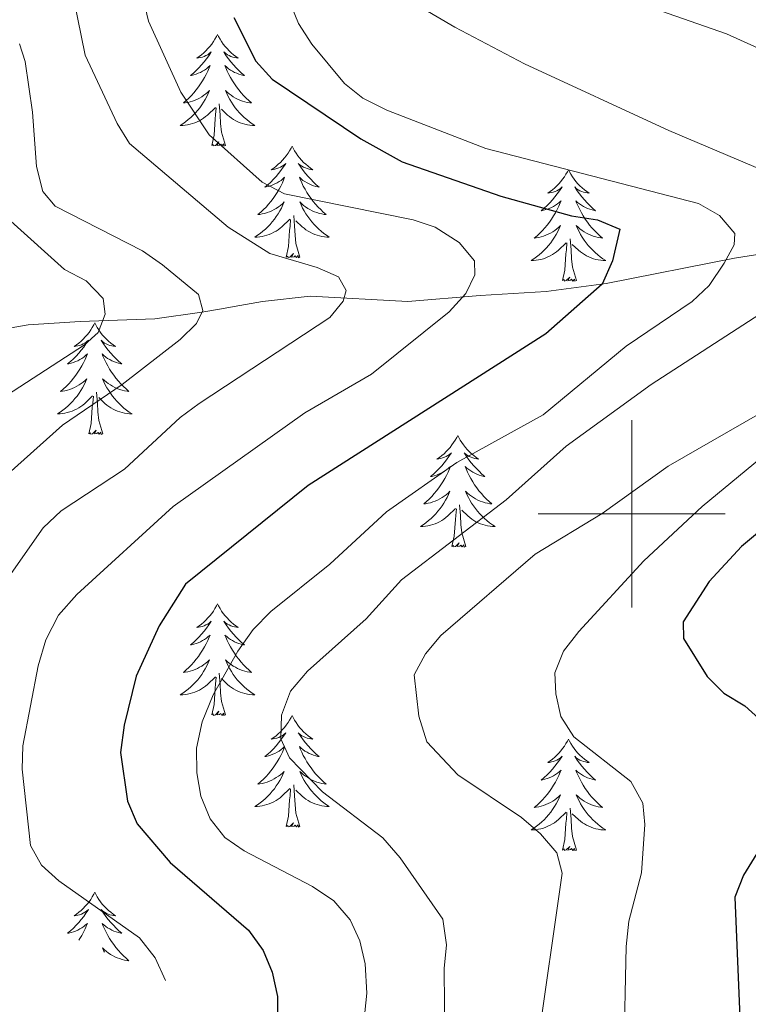
# Model space of a CAD drawing. Units: metres. Extents: x 655161 to 659682, y 697584 to 700654.
# Drawn here: x 658435 to 658512, y 699948 to 700053 of the extents above; entities that cross this region are included whole.
import ezdxf

# ---------------------------------------------------------------- set-up
doc = ezdxf.new("R2010")
doc.units = ezdxf.units.M
doc.header["$MEASUREMENT"] = 0
doc.linetypes.add('DGN Style 3', pattern=[69.534521, 49.667515, -19.867006])
for name, color, linetype, lineweight in [('Carátula', 7, 'Continuous', 5), ('Elementos auxiliares', 7, 'Continuous', 5), ('Entidades rústicas y varios', 7, 'Continuous', 5), ('Hidrografía', 7, 'Continuous', 5), ('Relieve y altimetría', 7, 'Continuous', 5)]:
    doc.layers.add(name, color=color, linetype=linetype, lineweight=lineweight)

msp = doc.modelspace()

# ---------------------------------------------------------------- linework, layer by layer
at = {"layer": 'Carátula', "color": 7, "linetype": 'Continuous', "lineweight": 5}
for p, q in [((658500, 699990), (658500, 700010)), ((658490, 700000), (658510, 700000))]:
    msp.add_line(p, q, dxfattribs=at)
msp.add_3dface([(655228.52, 697584.29), (659682.39, 697684.86), (659615.35, 700654.11), (655161.48, 700553.54)], dxfattribs=at)
at = {"layer": 'Elementos auxiliares', "color": 250, "linetype": 'Continuous', "lineweight": 5}
msp.add_3dface([(656038.18, 700310.98), (659465.43, 700388.39), (659518.26, 698075.02), (656089.88, 697997.61)], dxfattribs=at)
at = {"layer": 'Entidades rústicas y varios', "color": 92, "linetype": 'Continuous', "lineweight": 5, "flags": 128}
for points in [[(658455.77, 700051.17), (658455.66, 700050.95), (658455.5, 700050.67), (658455.34, 700050.41), (658455.15, 700050.15), (658454.96, 700049.9), (658454.75, 700049.67), (658454.53, 700049.44), (658454.3, 700049.22), (658454.06, 700049.02), (658453.81, 700048.83), (658453.55, 700048.65), (658453.75, 700048.67), (658453.95, 700048.71), (658454.15, 700048.77), (658454.35, 700048.84), (658454.54, 700048.92), (658454.72, 700049.02), (658454.89, 700049.13), (658455.1, 700049.32), (658455.06, 700049.26), (658454.83, 700048.91), (658454.58, 700048.58), (658454.33, 700048.25), (658454.06, 700047.94), (658453.78, 700047.63), (658453.49, 700047.34), (658453.19, 700047.05), (658452.87, 700046.78), (658453, 700046.81), (658453.24, 700046.86), (658453.48, 700046.94), (658453.72, 700047.03), (658453.95, 700047.13), (658454.17, 700047.25), (658454.39, 700047.38), (658454.6, 700047.52), (658454.79, 700047.68), (658454.98, 700047.85), (658454.89, 700047.63), (658454.74, 700047.27), (658454.57, 700046.91), (658454.38, 700046.57), (658454.18, 700046.23), (658453.97, 700045.89), (658453.74, 700045.57), (658453.5, 700045.26), (658453.25, 700044.96), (658452.99, 700044.67), (658452.71, 700044.38), (658452.43, 700044.11), (658452.13, 700043.86), (658452.33, 700043.88), (658452.59, 700043.93), (658452.85, 700043.99), (658453.11, 700044.07), (658453.37, 700044.16), (658453.62, 700044.27), (658453.86, 700044.39), (658454.09, 700044.53), (658454.32, 700044.68), (658454.53, 700044.85), (658454.74, 700045.02), (658454.93, 700045.21), (658454.79, 700044.88), (658454.64, 700044.56), (658454.47, 700044.25), (658454.29, 700043.94), (658454.09, 700043.65), (658453.88, 700043.36), (658453.66, 700043.08), (658453.42, 700042.81), (658453.17, 700042.55), (658452.92, 700042.31), (658452.65, 700042.08), (658452.37, 700041.85), (658452.08, 700041.65), (658451.79, 700041.45), (658452.05, 700041.46), (658452.32, 700041.49), (658452.58, 700041.53), (658452.84, 700041.59), (658453.09, 700041.66), (658453.34, 700041.75), (658453.59, 700041.85), (658453.83, 700041.96), (658454.06, 700042.09), (658454.28, 700042.24), (658454.49, 700042.4), (658454.69, 700042.57), (658455.54, 700043.37)], [(658455.77, 700051.17), (658455.88, 700050.95), (658456.04, 700050.67), (658456.2, 700050.41), (658456.39, 700050.15), (658456.58, 700049.9), (658456.79, 700049.67), (658457.01, 700049.44), (658457.24, 700049.22), (658457.48, 700049.02), (658457.73, 700048.83), (658457.99, 700048.65), (658457.79, 700048.67), (658457.59, 700048.71), (658457.39, 700048.77), (658457.19, 700048.84), (658457, 700048.92), (658456.82, 700049.02), (658456.65, 700049.13), (658456.44, 700049.32), (658456.48, 700049.26), (658456.71, 700048.91), (658456.96, 700048.58), (658457.21, 700048.25), (658457.48, 700047.94), (658457.76, 700047.63), (658458.05, 700047.34), (658458.35, 700047.05), (658458.67, 700046.78), (658458.54, 700046.81), (658458.3, 700046.86), (658458.06, 700046.94), (658457.82, 700047.03), (658457.59, 700047.13), (658457.37, 700047.25), (658457.15, 700047.38), (658456.94, 700047.52), (658456.75, 700047.68), (658456.56, 700047.85), (658456.65, 700047.63), (658456.8, 700047.27), (658456.97, 700046.91), (658457.16, 700046.57), (658457.36, 700046.23), (658457.57, 700045.89), (658457.8, 700045.57), (658458.04, 700045.26), (658458.29, 700044.96), (658458.55, 700044.67), (658458.83, 700044.38), (658459.11, 700044.11), (658459.41, 700043.86), (658459.21, 700043.88), (658458.95, 700043.93), (658458.69, 700043.99), (658458.43, 700044.07), (658458.17, 700044.16), (658457.92, 700044.27), (658457.68, 700044.39), (658457.45, 700044.53), (658457.22, 700044.68), (658457.01, 700044.85), (658456.8, 700045.02), (658456.61, 700045.21), (658456.75, 700044.88), (658456.9, 700044.56), (658457.07, 700044.25), (658457.25, 700043.94), (658457.45, 700043.65), (658457.66, 700043.36), (658457.88, 700043.08), (658458.12, 700042.81), (658458.37, 700042.55), (658458.62, 700042.31), (658458.89, 700042.08), (658459.17, 700041.85), (658459.46, 700041.65), (658459.75, 700041.45), (658459.49, 700041.46), (658459.22, 700041.49), (658458.96, 700041.53), (658458.7, 700041.59), (658458.45, 700041.66), (658458.2, 700041.75), (658457.95, 700041.85), (658457.71, 700041.96), (658457.48, 700042.09), (658457.26, 700042.24), (658457.05, 700042.4), (658456.85, 700042.57), (658456.19, 700043.19)], [(658455.15, 700039.32), (658455.4, 700040.44), (658455.51, 700042.18), (658455.56, 700042.61), (658455.62, 700043.33)], [(658456.62, 700039.32), (658456.19, 700040.76), (658456.1, 700041.66), (658456.05, 700042.61), (658455.95, 700043.77)], [(658456.62, 700039.32), (658456.45, 700039.25), (658456.43, 700039.49), (658456.24, 700039.27), (658456.12, 700039.47), (658456, 700039.36), (658455.73, 700039.31), (658455.92, 700039.7), (658455.54, 700039.32), (658455.35, 700039.27), (658455.31, 700039.43), (658455.15, 700039.32)], [(658463.73, 700039.25), (658463.62, 700039.03), (658463.46, 700038.76), (658463.3, 700038.49), (658463.11, 700038.23), (658462.92, 700037.99), (658462.71, 700037.75), (658462.49, 700037.52), (658462.26, 700037.31), (658462.02, 700037.1), (658461.77, 700036.91), (658461.51, 700036.73), (658461.71, 700036.76), (658461.91, 700036.79), (658462.11, 700036.85), (658462.31, 700036.92), (658462.5, 700037), (658462.68, 700037.1), (658462.85, 700037.21), (658463.06, 700037.41), (658463.02, 700037.34), (658462.79, 700036.99), (658462.54, 700036.66), (658462.29, 700036.33), (658462.02, 700036.02), (658461.74, 700035.71), (658461.45, 700035.42), (658461.15, 700035.13), (658460.83, 700034.86), (658460.96, 700034.89), (658461.2, 700034.95), (658461.44, 700035.02), (658461.68, 700035.11), (658461.91, 700035.21), (658462.13, 700035.33), (658462.35, 700035.46), (658462.56, 700035.6), (658462.75, 700035.76), (658462.94, 700035.93), (658462.85, 700035.71), (658462.7, 700035.35), (658462.53, 700034.99), (658462.34, 700034.65), (658462.14, 700034.31), (658461.93, 700033.97), (658461.7, 700033.65), (658461.46, 700033.34), (658461.21, 700033.04), (658460.95, 700032.75), (658460.67, 700032.47), (658460.39, 700032.19), (658460.09, 700031.94), (658460.29, 700031.96), (658460.55, 700032.01), (658460.81, 700032.07), (658461.07, 700032.15), (658461.33, 700032.25), (658461.58, 700032.35), (658461.82, 700032.48), (658462.05, 700032.61), (658462.28, 700032.76), (658462.49, 700032.93), (658462.7, 700033.1), (658462.89, 700033.29), (658462.75, 700032.97), (658462.6, 700032.64), (658462.43, 700032.33), (658462.25, 700032.03), (658462.05, 700031.73), (658461.84, 700031.44), (658461.62, 700031.16), (658461.38, 700030.89), (658461.13, 700030.64), (658460.88, 700030.39), (658460.61, 700030.16), (658460.33, 700029.93), (658460.04, 700029.73), (658459.75, 700029.53), (658460.01, 700029.54), (658460.28, 700029.57), (658460.54, 700029.61), (658460.8, 700029.67), (658461.05, 700029.74), (658461.3, 700029.83), (658461.55, 700029.93), (658461.79, 700030.05), (658462.02, 700030.18), (658462.24, 700030.32), (658462.45, 700030.48), (658462.65, 700030.65), (658463.5, 700031.45)], [(658463.73, 700039.25), (658463.84, 700039.03), (658464, 700038.76), (658464.16, 700038.49), (658464.35, 700038.23), (658464.54, 700037.99), (658464.75, 700037.75), (658464.97, 700037.52), (658465.2, 700037.31), (658465.44, 700037.1), (658465.69, 700036.91), (658465.95, 700036.73), (658465.75, 700036.76), (658465.55, 700036.79), (658465.35, 700036.85), (658465.15, 700036.92), (658464.96, 700037), (658464.78, 700037.1), (658464.61, 700037.21), (658464.4, 700037.41), (658464.44, 700037.34), (658464.67, 700036.99), (658464.92, 700036.66), (658465.17, 700036.33), (658465.44, 700036.02), (658465.72, 700035.71), (658466.01, 700035.42), (658466.31, 700035.13), (658466.63, 700034.86), (658466.5, 700034.89), (658466.26, 700034.95), (658466.02, 700035.02), (658465.78, 700035.11), (658465.55, 700035.21), (658465.33, 700035.33), (658465.11, 700035.46), (658464.9, 700035.6), (658464.71, 700035.76), (658464.52, 700035.93), (658464.61, 700035.71), (658464.76, 700035.35), (658464.93, 700034.99), (658465.12, 700034.65), (658465.32, 700034.31), (658465.53, 700033.97), (658465.76, 700033.65), (658466, 700033.34), (658466.25, 700033.04), (658466.51, 700032.75), (658466.79, 700032.47), (658467.07, 700032.19), (658467.37, 700031.94), (658467.17, 700031.96), (658466.91, 700032.01), (658466.65, 700032.07), (658466.39, 700032.15), (658466.13, 700032.25), (658465.88, 700032.35), (658465.64, 700032.48), (658465.41, 700032.61), (658465.18, 700032.76), (658464.97, 700032.93), (658464.76, 700033.1), (658464.57, 700033.29), (658464.71, 700032.97), (658464.86, 700032.64), (658465.03, 700032.33), (658465.21, 700032.03), (658465.41, 700031.73), (658465.62, 700031.44), (658465.84, 700031.16), (658466.08, 700030.89), (658466.33, 700030.64), (658466.58, 700030.39), (658466.85, 700030.16), (658467.13, 700029.93), (658467.42, 700029.73), (658467.71, 700029.53), (658467.45, 700029.54), (658467.18, 700029.57), (658466.92, 700029.61), (658466.66, 700029.67), (658466.41, 700029.74), (658466.16, 700029.83), (658465.91, 700029.93), (658465.67, 700030.05), (658465.44, 700030.18), (658465.22, 700030.32), (658465.01, 700030.48), (658464.81, 700030.65), (658464.15, 700031.27)], [(658493.25, 700036.74), (658493.13, 700036.52), (658492.98, 700036.25), (658492.81, 700035.98), (658492.63, 700035.73), (658492.43, 700035.48), (658492.23, 700035.24), (658492.01, 700035.01), (658491.78, 700034.8), (658491.54, 700034.59), (658491.29, 700034.4), (658491.03, 700034.23), (658491.23, 700034.25), (658491.43, 700034.29), (658491.63, 700034.34), (658491.82, 700034.41), (658492.01, 700034.49), (658492.19, 700034.59), (658492.37, 700034.71), (658492.57, 700034.9), (658492.53, 700034.83), (658492.3, 700034.49), (658492.06, 700034.15), (658491.8, 700033.83), (658491.53, 700033.51), (658491.25, 700033.2), (658490.96, 700032.91), (658490.66, 700032.63), (658490.35, 700032.36), (658490.47, 700032.38), (658490.72, 700032.44), (658490.96, 700032.51), (658491.19, 700032.6), (658491.43, 700032.7), (658491.65, 700032.82), (658491.87, 700032.95), (658492.07, 700033.09), (658492.27, 700033.25), (658492.46, 700033.42), (658492.37, 700033.2), (658492.21, 700032.84), (658492.04, 700032.49), (658491.86, 700032.14), (658491.66, 700031.8), (658491.44, 700031.47), (658491.22, 700031.15), (658490.98, 700030.83), (658490.73, 700030.53), (658490.46, 700030.24), (658490.19, 700029.96), (658489.9, 700029.69), (658489.6, 700029.43), (658489.8, 700029.45), (658490.07, 700029.5), (658490.33, 700029.56), (658490.59, 700029.64), (658490.84, 700029.74), (658491.09, 700029.85), (658491.33, 700029.97), (658491.57, 700030.11), (658491.79, 700030.26), (658492.01, 700030.42), (658492.21, 700030.6), (658492.41, 700030.78), (658492.27, 700030.46), (658492.11, 700030.14), (658491.94, 700029.82), (658491.76, 700029.52), (658491.56, 700029.22), (658491.35, 700028.93), (658491.13, 700028.65), (658490.9, 700028.39), (658490.65, 700028.13), (658490.39, 700027.88), (658490.12, 700027.65), (658489.84, 700027.43), (658489.55, 700027.22), (658489.27, 700027.03), (658489.53, 700027.04), (658489.79, 700027.06), (658490.05, 700027.1), (658490.31, 700027.16), (658490.57, 700027.23), (658490.82, 700027.32), (658491.06, 700027.42), (658491.3, 700027.54), (658491.53, 700027.67), (658491.75, 700027.81), (658491.97, 700027.97), (658492.17, 700028.14), (658493.02, 700028.94)], [(658493.25, 700036.74), (658493.36, 700036.52), (658493.51, 700036.25), (658493.68, 700035.98), (658493.86, 700035.73), (658494.05, 700035.48), (658494.26, 700035.24), (658494.48, 700035.01), (658494.71, 700034.8), (658494.95, 700034.59), (658495.2, 700034.4), (658495.46, 700034.23), (658495.26, 700034.25), (658495.06, 700034.29), (658494.86, 700034.34), (658494.67, 700034.41), (658494.48, 700034.49), (658494.3, 700034.59), (658494.12, 700034.71), (658493.92, 700034.9), (658493.96, 700034.83), (658494.19, 700034.49), (658494.43, 700034.15), (658494.69, 700033.83), (658494.95, 700033.51), (658495.23, 700033.2), (658495.53, 700032.91), (658495.83, 700032.63), (658496.14, 700032.36), (658496.02, 700032.38), (658495.77, 700032.44), (658495.53, 700032.51), (658495.29, 700032.6), (658495.06, 700032.7), (658494.84, 700032.82), (658494.63, 700032.95), (658494.42, 700033.09), (658494.22, 700033.25), (658494.03, 700033.42), (658494.12, 700033.2), (658494.28, 700032.84), (658494.45, 700032.49), (658494.63, 700032.14), (658494.83, 700031.8), (658495.05, 700031.47), (658495.27, 700031.15), (658495.51, 700030.83), (658495.76, 700030.53), (658496.03, 700030.24), (658496.3, 700029.96), (658496.59, 700029.69), (658496.89, 700029.43), (658496.69, 700029.45), (658496.42, 700029.5), (658496.16, 700029.56), (658495.9, 700029.64), (658495.65, 700029.74), (658495.4, 700029.85), (658495.16, 700029.97), (658494.92, 700030.11), (658494.7, 700030.26), (658494.48, 700030.42), (658494.28, 700030.6), (658494.08, 700030.78), (658494.22, 700030.46), (658494.38, 700030.14), (658494.55, 700029.82), (658494.73, 700029.52), (658494.93, 700029.22), (658495.14, 700028.93), (658495.36, 700028.65), (658495.59, 700028.39), (658495.84, 700028.13), (658496.1, 700027.88), (658496.37, 700027.65), (658496.65, 700027.43), (658496.93, 700027.22), (658497.23, 700027.03), (658496.96, 700027.04), (658496.7, 700027.06), (658496.43, 700027.1), (658496.18, 700027.16), (658495.92, 700027.23), (658495.67, 700027.32), (658495.43, 700027.42), (658495.19, 700027.54), (658494.96, 700027.67), (658494.74, 700027.81), (658494.52, 700027.97), (658494.32, 700028.14), (658493.66, 700028.76)], [(658464.58, 700027.4), (658464.15, 700028.84), (658464.06, 700029.74), (658464.01, 700030.69), (658463.91, 700031.86)], [(658463.11, 700027.4), (658463.36, 700028.52), (658463.47, 700030.26), (658463.52, 700030.69), (658463.58, 700031.41)], [(658492.63, 700024.89), (658492.87, 700026.01), (658492.98, 700027.75), (658493.03, 700028.18), (658493.09, 700028.91)], [(658494.1, 700024.89), (658493.67, 700026.33), (658493.58, 700027.23), (658493.53, 700028.18), (658493.43, 700029.35)], [(658464.58, 700027.4), (658464.41, 700027.33), (658464.39, 700027.57), (658464.2, 700027.35), (658464.08, 700027.55), (658463.96, 700027.44), (658463.69, 700027.39), (658463.88, 700027.78), (658463.5, 700027.4), (658463.31, 700027.35), (658463.27, 700027.51), (658463.11, 700027.4)], [(658494.1, 700024.89), (658493.92, 700024.82), (658493.9, 700025.06), (658493.71, 700024.84), (658493.59, 700025.04), (658493.47, 700024.93), (658493.2, 700024.88), (658493.4, 700025.27), (658493.01, 700024.89), (658492.82, 700024.84), (658492.78, 700025), (658492.63, 700024.89)], [(658442.66, 700020.38), (658442.55, 700020.16), (658442.4, 700019.89), (658442.23, 700019.62), (658442.05, 700019.37), (658441.85, 700019.12), (658441.65, 700018.88), (658441.43, 700018.65), (658441.2, 700018.44), (658440.96, 700018.23), (658440.71, 700018.04), (658440.45, 700017.87), (658440.64, 700017.89), (658440.85, 700017.93), (658441.05, 700017.98), (658441.24, 700018.05), (658441.43, 700018.13), (658441.61, 700018.23), (658441.79, 700018.35), (658441.99, 700018.54), (658441.95, 700018.47), (658441.72, 700018.13), (658441.48, 700017.79), (658441.22, 700017.47), (658440.95, 700017.15), (658440.67, 700016.84), (658440.38, 700016.55), (658440.08, 700016.27), (658439.76, 700016), (658439.89, 700016.02), (658440.13, 700016.08), (658440.38, 700016.15), (658440.61, 700016.24), (658440.84, 700016.34), (658441.07, 700016.46), (658441.28, 700016.59), (658441.49, 700016.73), (658441.69, 700016.89), (658441.87, 700017.06), (658441.79, 700016.84), (658441.63, 700016.48), (658441.46, 700016.13), (658441.27, 700015.78), (658441.07, 700015.44), (658440.86, 700015.11), (658440.63, 700014.79), (658440.39, 700014.47), (658440.14, 700014.17), (658439.88, 700013.88), (658439.61, 700013.6), (658439.32, 700013.33), (658439.02, 700013.07), (658439.22, 700013.09), (658439.48, 700013.14), (658439.75, 700013.2), (658440.01, 700013.28), (658440.26, 700013.38), (658440.51, 700013.49), (658440.75, 700013.61), (658440.98, 700013.75), (658441.21, 700013.9), (658441.43, 700014.06), (658441.63, 700014.24), (658441.83, 700014.42), (658441.69, 700014.1), (658441.53, 700013.78), (658441.36, 700013.46), (658441.18, 700013.16), (658440.98, 700012.86), (658440.77, 700012.57), (658440.55, 700012.29), (658440.31, 700012.03), (658440.07, 700011.77), (658439.81, 700011.52), (658439.54, 700011.29), (658439.26, 700011.07), (658438.97, 700010.86), (658438.68, 700010.67), (658438.95, 700010.68), (658439.21, 700010.7), (658439.47, 700010.74), (658439.73, 700010.8), (658439.99, 700010.87), (658440.24, 700010.96), (658440.48, 700011.06), (658440.72, 700011.18), (658440.95, 700011.31), (658441.17, 700011.45), (658441.38, 700011.61), (658441.59, 700011.78), (658442.43, 700012.58)], [(658442.66, 700020.38), (658442.77, 700020.16), (658442.93, 700019.89), (658443.1, 700019.62), (658443.28, 700019.37), (658443.47, 700019.12), (658443.68, 700018.88), (658443.9, 700018.65), (658444.13, 700018.44), (658444.37, 700018.23), (658444.62, 700018.04), (658444.88, 700017.87), (658444.68, 700017.89), (658444.48, 700017.93), (658444.28, 700017.98), (658444.08, 700018.05), (658443.89, 700018.13), (658443.71, 700018.23), (658443.54, 700018.35), (658443.33, 700018.54), (658443.37, 700018.47), (658443.61, 700018.13), (658443.85, 700017.79), (658444.1, 700017.47), (658444.37, 700017.15), (658444.65, 700016.84), (658444.94, 700016.55), (658445.25, 700016.27), (658445.56, 700016), (658445.44, 700016.02), (658445.19, 700016.08), (658444.95, 700016.15), (658444.71, 700016.24), (658444.48, 700016.34), (658444.26, 700016.46), (658444.04, 700016.59), (658443.83, 700016.73), (658443.64, 700016.89), (658443.45, 700017.06), (658443.54, 700016.84), (658443.69, 700016.48), (658443.87, 700016.13), (658444.05, 700015.78), (658444.25, 700015.44), (658444.46, 700015.11), (658444.69, 700014.79), (658444.93, 700014.47), (658445.18, 700014.17), (658445.44, 700013.88), (658445.72, 700013.6), (658446.01, 700013.33), (658446.3, 700013.07), (658446.11, 700013.09), (658445.84, 700013.14), (658445.58, 700013.2), (658445.32, 700013.28), (658445.06, 700013.38), (658444.81, 700013.49), (658444.57, 700013.61), (658444.34, 700013.75), (658444.11, 700013.9), (658443.9, 700014.06), (658443.69, 700014.24), (658443.5, 700014.42), (658443.64, 700014.1), (658443.79, 700013.78), (658443.96, 700013.46), (658444.15, 700013.16), (658444.34, 700012.86), (658444.55, 700012.57), (658444.78, 700012.29), (658445.01, 700012.03), (658445.26, 700011.77), (658445.51, 700011.52), (658445.78, 700011.29), (658446.06, 700011.07), (658446.35, 700010.86), (658446.64, 700010.67), (658446.38, 700010.68), (658446.11, 700010.7), (658445.85, 700010.74), (658445.59, 700010.8), (658445.34, 700010.87), (658445.09, 700010.96), (658444.84, 700011.06), (658444.61, 700011.18), (658444.38, 700011.31), (658444.15, 700011.45), (658443.94, 700011.61), (658443.74, 700011.78), (658443.08, 700012.4)], [(658443.51, 700008.53), (658443.08, 700009.97), (658442.99, 700010.87), (658442.95, 700011.82), (658442.85, 700012.99)], [(658442.04, 700008.53), (658442.29, 700009.65), (658442.4, 700011.39), (658442.45, 700011.82), (658442.51, 700012.55)], [(658443.51, 700008.53), (658443.34, 700008.46), (658443.32, 700008.7), (658443.13, 700008.48), (658443.01, 700008.68), (658442.89, 700008.57), (658442.62, 700008.52), (658442.81, 700008.91), (658442.43, 700008.53), (658442.24, 700008.48), (658442.2, 700008.64), (658442.04, 700008.53)], [(658481.43, 700008.36), (658481.32, 700008.14), (658481.16, 700007.86), (658480.99, 700007.6), (658480.81, 700007.34), (658480.62, 700007.09), (658480.41, 700006.85), (658480.19, 700006.63), (658479.96, 700006.41), (658479.72, 700006.21), (658479.47, 700006.02), (658479.21, 700005.84), (658479.41, 700005.86), (658479.61, 700005.9), (658479.81, 700005.96), (658480.01, 700006.03), (658480.2, 700006.11), (658480.38, 700006.21), (658480.55, 700006.32), (658480.76, 700006.51), (658480.71, 700006.45), (658480.49, 700006.1), (658480.24, 700005.77), (658479.99, 700005.44), (658479.72, 700005.12), (658479.44, 700004.82), (658479.15, 700004.53), (658478.84, 700004.24), (658478.53, 700003.97), (658478.65, 700003.99), (658478.9, 700004.05), (658479.14, 700004.13), (658479.38, 700004.21), (658479.61, 700004.32), (658479.83, 700004.43), (658480.05, 700004.57), (658480.25, 700004.71), (658480.45, 700004.87), (658480.64, 700005.04), (658480.55, 700004.81), (658480.39, 700004.45), (658480.22, 700004.1), (658480.04, 700003.75), (658479.84, 700003.41), (658479.63, 700003.08), (658479.4, 700002.76), (658479.16, 700002.45), (658478.91, 700002.15), (658478.65, 700001.85), (658478.37, 700001.57), (658478.08, 700001.3), (658477.79, 700001.04), (658477.98, 700001.07), (658478.25, 700001.12), (658478.51, 700001.18), (658478.77, 700001.26), (658479.03, 700001.35), (658479.27, 700001.46), (658479.52, 700001.58), (658479.75, 700001.72), (658479.97, 700001.87), (658480.19, 700002.03), (658480.4, 700002.21), (658480.59, 700002.4), (658480.45, 700002.07), (658480.3, 700001.75), (658480.13, 700001.44), (658479.94, 700001.13), (658479.75, 700000.83), (658479.54, 700000.55), (658479.31, 700000.27), (658479.08, 700000), (658478.83, 699999.74), (658478.57, 699999.5), (658478.31, 699999.26), (658478.03, 699999.04), (658477.74, 699998.83), (658477.45, 699998.64), (658477.71, 699998.65), (658477.98, 699998.68), (658478.24, 699998.72), (658478.5, 699998.77), (658478.75, 699998.85), (658479, 699998.93), (658479.25, 699999.04), (658479.48, 699999.15), (658479.71, 699999.28), (658479.94, 699999.43), (658480.15, 699999.59), (658480.35, 699999.76), (658481.2, 700000.55)], [(658481.43, 700008.36), (658481.54, 700008.14), (658481.69, 700007.86), (658481.86, 700007.6), (658482.04, 700007.34), (658482.24, 700007.09), (658482.45, 700006.85), (658482.66, 700006.63), (658482.89, 700006.41), (658483.13, 700006.21), (658483.39, 700006.02), (658483.65, 700005.84), (658483.45, 700005.86), (658483.24, 700005.9), (658483.04, 700005.96), (658482.85, 700006.03), (658482.66, 700006.11), (658482.48, 700006.21), (658482.31, 700006.32), (658482.1, 700006.51), (658482.14, 700006.45), (658482.37, 700006.1), (658482.61, 700005.77), (658482.87, 700005.44), (658483.14, 700005.12), (658483.42, 700004.82), (658483.71, 700004.53), (658484.01, 700004.24), (658484.33, 700003.97), (658484.2, 700003.99), (658483.96, 700004.05), (658483.71, 700004.13), (658483.48, 700004.21), (658483.25, 700004.32), (658483.02, 700004.43), (658482.81, 700004.57), (658482.6, 700004.71), (658482.4, 700004.87), (658482.22, 700005.04), (658482.31, 700004.81), (658482.46, 700004.45), (658482.63, 700004.1), (658482.82, 700003.75), (658483.02, 700003.41), (658483.23, 700003.08), (658483.46, 700002.76), (658483.69, 700002.45), (658483.95, 700002.15), (658484.21, 700001.85), (658484.49, 700001.57), (658484.77, 700001.3), (658485.07, 700001.04), (658484.87, 700001.07), (658484.61, 700001.12), (658484.34, 700001.18), (658484.08, 700001.26), (658483.83, 700001.35), (658483.58, 700001.46), (658483.34, 700001.58), (658483.11, 700001.72), (658482.88, 700001.87), (658482.67, 700002.03), (658482.46, 700002.21), (658482.26, 700002.4), (658482.41, 700002.07), (658482.56, 700001.75), (658482.73, 700001.44), (658482.91, 700001.13), (658483.11, 700000.83), (658483.32, 700000.55), (658483.54, 700000.27), (658483.78, 700000), (658484.02, 699999.74), (658484.28, 699999.5), (658484.55, 699999.26), (658484.83, 699999.04), (658485.12, 699998.83), (658485.41, 699998.64), (658485.14, 699998.65), (658484.88, 699998.68), (658484.62, 699998.72), (658484.36, 699998.77), (658484.1, 699998.85), (658483.85, 699998.93), (658483.61, 699999.04), (658483.37, 699999.15), (658483.14, 699999.28), (658482.92, 699999.43), (658482.71, 699999.59), (658482.5, 699999.76), (658481.85, 700000.38)], [(658480.81, 699996.51), (658481.05, 699997.62), (658481.17, 699999.37), (658481.21, 699999.8), (658481.28, 700000.52)], [(658482.28, 699996.51), (658481.85, 699997.95), (658481.76, 699998.85), (658481.71, 699999.8), (658481.61, 700000.96)], [(658482.28, 699996.51), (658482.11, 699996.44), (658482.09, 699996.68), (658481.9, 699996.45), (658481.77, 699996.66), (658481.65, 699996.55), (658481.38, 699996.5), (658481.58, 699996.89), (658481.19, 699996.51), (658481.01, 699996.45), (658480.97, 699996.62), (658480.81, 699996.51)], [(658455.77, 699990.37), (658455.66, 699990.15), (658455.5, 699989.88), (658455.34, 699989.61), (658455.15, 699989.35), (658454.96, 699989.11), (658454.75, 699988.87), (658454.53, 699988.64), (658454.3, 699988.43), (658454.06, 699988.22), (658453.81, 699988.03), (658453.55, 699987.85), (658453.75, 699987.88), (658453.95, 699987.91), (658454.15, 699987.97), (658454.35, 699988.04), (658454.54, 699988.12), (658454.72, 699988.22), (658454.89, 699988.33), (658455.1, 699988.53), (658455.06, 699988.46), (658454.83, 699988.12), (658454.58, 699987.78), (658454.33, 699987.45), (658454.06, 699987.14), (658453.78, 699986.83), (658453.49, 699986.54), (658453.19, 699986.26), (658452.87, 699985.99), (658453, 699986.01), (658453.24, 699986.07), (658453.48, 699986.14), (658453.72, 699986.23), (658453.95, 699986.33), (658454.17, 699986.45), (658454.39, 699986.58), (658454.6, 699986.72), (658454.79, 699986.88), (658454.98, 699987.05), (658454.89, 699986.83), (658454.74, 699986.47), (658454.57, 699986.11), (658454.38, 699985.77), (658454.18, 699985.43), (658453.97, 699985.1), (658453.74, 699984.77), (658453.5, 699984.46), (658453.25, 699984.16), (658452.99, 699983.87), (658452.71, 699983.59), (658452.43, 699983.32), (658452.13, 699983.06), (658452.33, 699983.08), (658452.59, 699983.13), (658452.85, 699983.19), (658453.11, 699983.27), (658453.37, 699983.37), (658453.62, 699983.47), (658453.86, 699983.6), (658454.09, 699983.73), (658454.32, 699983.89), (658454.53, 699984.05), (658454.74, 699984.23), (658454.93, 699984.41), (658454.79, 699984.09), (658454.64, 699983.77), (658454.47, 699983.45), (658454.29, 699983.15), (658454.09, 699982.85), (658453.88, 699982.56), (658453.66, 699982.28), (658453.42, 699982.01), (658453.17, 699981.76), (658452.92, 699981.51), (658452.65, 699981.28), (658452.37, 699981.06), (658452.08, 699980.85), (658451.79, 699980.66), (658452.05, 699980.67), (658452.32, 699980.69), (658452.58, 699980.73), (658452.84, 699980.79), (658453.09, 699980.86), (658453.34, 699980.95), (658453.59, 699981.05), (658453.83, 699981.17), (658454.06, 699981.3), (658454.28, 699981.44), (658454.49, 699981.6), (658454.69, 699981.77), (658455.54, 699982.57)], [(658455.77, 699990.37), (658455.88, 699990.15), (658456.04, 699989.88), (658456.2, 699989.61), (658456.39, 699989.35), (658456.58, 699989.11), (658456.79, 699988.87), (658457.01, 699988.64), (658457.24, 699988.43), (658457.48, 699988.22), (658457.73, 699988.03), (658457.99, 699987.85), (658457.79, 699987.88), (658457.59, 699987.91), (658457.39, 699987.97), (658457.19, 699988.04), (658457, 699988.12), (658456.82, 699988.22), (658456.65, 699988.33), (658456.44, 699988.53), (658456.48, 699988.46), (658456.71, 699988.12), (658456.96, 699987.78), (658457.21, 699987.45), (658457.48, 699987.14), (658457.76, 699986.83), (658458.05, 699986.54), (658458.35, 699986.26), (658458.67, 699985.99), (658458.54, 699986.01), (658458.3, 699986.07), (658458.06, 699986.14), (658457.82, 699986.23), (658457.59, 699986.33), (658457.37, 699986.45), (658457.15, 699986.58), (658456.94, 699986.72), (658456.75, 699986.88), (658456.56, 699987.05), (658456.65, 699986.83), (658456.8, 699986.47), (658456.97, 699986.11), (658457.16, 699985.77), (658457.36, 699985.43), (658457.57, 699985.1), (658457.8, 699984.77), (658458.04, 699984.46), (658458.29, 699984.16), (658458.55, 699983.87), (658458.83, 699983.59), (658459.11, 699983.32), (658459.41, 699983.06), (658459.21, 699983.08), (658458.95, 699983.13), (658458.69, 699983.19), (658458.43, 699983.27), (658458.17, 699983.37), (658457.92, 699983.47), (658457.68, 699983.6), (658457.45, 699983.73), (658457.22, 699983.89), (658457.01, 699984.05), (658456.8, 699984.23), (658456.61, 699984.41), (658456.75, 699984.09), (658456.9, 699983.77), (658457.07, 699983.45), (658457.25, 699983.15), (658457.45, 699982.85), (658457.66, 699982.56), (658457.88, 699982.28), (658458.12, 699982.01), (658458.37, 699981.76), (658458.62, 699981.51), (658458.89, 699981.28), (658459.17, 699981.06), (658459.46, 699980.85), (658459.75, 699980.66), (658459.49, 699980.67), (658459.22, 699980.69), (658458.96, 699980.73), (658458.7, 699980.79), (658458.45, 699980.86), (658458.2, 699980.95), (658457.95, 699981.05), (658457.71, 699981.17), (658457.48, 699981.3), (658457.26, 699981.44), (658457.05, 699981.6), (658456.85, 699981.77), (658456.19, 699982.39)], [(658455.15, 699978.52), (658455.4, 699979.64), (658455.51, 699981.38), (658455.56, 699981.81), (658455.62, 699982.54)], [(658456.62, 699978.52), (658456.19, 699979.96), (658456.1, 699980.86), (658456.05, 699981.81), (658455.95, 699982.98)], [(658456.62, 699978.52), (658456.45, 699978.45), (658456.43, 699978.69), (658456.24, 699978.47), (658456.12, 699978.67), (658456, 699978.56), (658455.73, 699978.51), (658455.92, 699978.9), (658455.54, 699978.52), (658455.35, 699978.47), (658455.31, 699978.63), (658455.15, 699978.52)], [(658463.73, 699978.45), (658463.62, 699978.23), (658463.46, 699977.96), (658463.3, 699977.69), (658463.11, 699977.43), (658462.92, 699977.19), (658462.71, 699976.95), (658462.49, 699976.72), (658462.26, 699976.51), (658462.02, 699976.3), (658461.77, 699976.11), (658461.51, 699975.93), (658461.71, 699975.96), (658461.91, 699976), (658462.11, 699976.05), (658462.31, 699976.12), (658462.5, 699976.21), (658462.68, 699976.3), (658462.85, 699976.42), (658463.06, 699976.61), (658463.02, 699976.54), (658462.79, 699976.2), (658462.54, 699975.86), (658462.29, 699975.53), (658462.02, 699975.22), (658461.74, 699974.91), (658461.45, 699974.62), (658461.15, 699974.34), (658460.83, 699974.07), (658460.96, 699974.09), (658461.2, 699974.15), (658461.44, 699974.22), (658461.68, 699974.31), (658461.91, 699974.41), (658462.13, 699974.53), (658462.35, 699974.66), (658462.56, 699974.81), (658462.75, 699974.96), (658462.94, 699975.13), (658462.85, 699974.91), (658462.7, 699974.55), (658462.53, 699974.19), (658462.34, 699973.85), (658462.14, 699973.51), (658461.93, 699973.18), (658461.7, 699972.85), (658461.46, 699972.54), (658461.21, 699972.24), (658460.95, 699971.95), (658460.67, 699971.67), (658460.39, 699971.4), (658460.09, 699971.14), (658460.29, 699971.16), (658460.55, 699971.21), (658460.81, 699971.27), (658461.07, 699971.35), (658461.33, 699971.45), (658461.58, 699971.55), (658461.82, 699971.68), (658462.05, 699971.82), (658462.28, 699971.97), (658462.49, 699972.13), (658462.7, 699972.31), (658462.89, 699972.49), (658462.75, 699972.17), (658462.6, 699971.85), (658462.43, 699971.53), (658462.25, 699971.23), (658462.05, 699970.93), (658461.84, 699970.64), (658461.62, 699970.36), (658461.38, 699970.1), (658461.13, 699969.84), (658460.88, 699969.59), (658460.61, 699969.36), (658460.33, 699969.14), (658460.04, 699968.93), (658459.75, 699968.74), (658460.01, 699968.75), (658460.28, 699968.77), (658460.54, 699968.81), (658460.8, 699968.87), (658461.05, 699968.94), (658461.3, 699969.03), (658461.55, 699969.13), (658461.79, 699969.25), (658462.02, 699969.38), (658462.24, 699969.52), (658462.45, 699969.68), (658462.65, 699969.85), (658463.5, 699970.65)], [(658463.73, 699978.45), (658463.84, 699978.23), (658464, 699977.96), (658464.16, 699977.69), (658464.35, 699977.43), (658464.54, 699977.19), (658464.75, 699976.95), (658464.97, 699976.72), (658465.2, 699976.51), (658465.44, 699976.3), (658465.69, 699976.11), (658465.95, 699975.93), (658465.75, 699975.96), (658465.55, 699976), (658465.35, 699976.05), (658465.15, 699976.12), (658464.96, 699976.21), (658464.78, 699976.3), (658464.61, 699976.42), (658464.4, 699976.61), (658464.44, 699976.54), (658464.67, 699976.2), (658464.92, 699975.86), (658465.17, 699975.53), (658465.44, 699975.22), (658465.72, 699974.91), (658466.01, 699974.62), (658466.31, 699974.34), (658466.63, 699974.07), (658466.5, 699974.09), (658466.26, 699974.15), (658466.02, 699974.22), (658465.78, 699974.31), (658465.55, 699974.41), (658465.33, 699974.53), (658465.11, 699974.66), (658464.9, 699974.81), (658464.71, 699974.96), (658464.52, 699975.13), (658464.61, 699974.91), (658464.76, 699974.55), (658464.93, 699974.19), (658465.12, 699973.85), (658465.32, 699973.51), (658465.53, 699973.18), (658465.76, 699972.85), (658466, 699972.54), (658466.25, 699972.24), (658466.51, 699971.95), (658466.79, 699971.67), (658467.07, 699971.4), (658467.37, 699971.14), (658467.17, 699971.16), (658466.91, 699971.21), (658466.65, 699971.27), (658466.39, 699971.35), (658466.13, 699971.45), (658465.88, 699971.55), (658465.64, 699971.68), (658465.41, 699971.82), (658465.18, 699971.97), (658464.97, 699972.13), (658464.76, 699972.31), (658464.57, 699972.49), (658464.71, 699972.17), (658464.86, 699971.85), (658465.03, 699971.53), (658465.21, 699971.23), (658465.41, 699970.93), (658465.62, 699970.64), (658465.84, 699970.36), (658466.08, 699970.1), (658466.33, 699969.84), (658466.58, 699969.59), (658466.85, 699969.36), (658467.13, 699969.14), (658467.42, 699968.93), (658467.71, 699968.74), (658467.45, 699968.75), (658467.18, 699968.77), (658466.92, 699968.81), (658466.66, 699968.87), (658466.41, 699968.94), (658466.16, 699969.03), (658465.91, 699969.13), (658465.67, 699969.25), (658465.44, 699969.38), (658465.22, 699969.52), (658465.01, 699969.68), (658464.81, 699969.85), (658464.15, 699970.47)], [(658493.25, 699975.94), (658493.13, 699975.73), (658492.98, 699975.45), (658492.81, 699975.18), (658492.63, 699974.93), (658492.43, 699974.68), (658492.23, 699974.44), (658492.01, 699974.21), (658491.78, 699974), (658491.54, 699973.8), (658491.29, 699973.61), (658491.03, 699973.43), (658491.23, 699973.45), (658491.43, 699973.49), (658491.63, 699973.54), (658491.82, 699973.61), (658492.01, 699973.7), (658492.19, 699973.8), (658492.37, 699973.91), (658492.57, 699974.1), (658492.53, 699974.03), (658492.3, 699973.69), (658492.06, 699973.35), (658491.8, 699973.03), (658491.53, 699972.71), (658491.25, 699972.41), (658490.96, 699972.11), (658490.66, 699971.83), (658490.35, 699971.56), (658490.47, 699971.58), (658490.72, 699971.64), (658490.96, 699971.71), (658491.19, 699971.8), (658491.43, 699971.9), (658491.65, 699972.02), (658491.87, 699972.15), (658492.07, 699972.3), (658492.27, 699972.45), (658492.46, 699972.62), (658492.37, 699972.4), (658492.21, 699972.04), (658492.04, 699971.69), (658491.86, 699971.34), (658491.66, 699971), (658491.44, 699970.67), (658491.22, 699970.35), (658490.98, 699970.03), (658490.73, 699969.73), (658490.46, 699969.44), (658490.19, 699969.16), (658489.9, 699968.89), (658489.6, 699968.63), (658489.8, 699968.66), (658490.07, 699968.7), (658490.33, 699968.77), (658490.59, 699968.85), (658490.84, 699968.94), (658491.09, 699969.05), (658491.33, 699969.17), (658491.57, 699969.31), (658491.79, 699969.46), (658492.01, 699969.62), (658492.21, 699969.8), (658492.41, 699969.99), (658492.27, 699969.66), (658492.11, 699969.34), (658491.94, 699969.02), (658491.76, 699968.72), (658491.56, 699968.42), (658491.35, 699968.13), (658491.13, 699967.86), (658490.9, 699967.59), (658490.65, 699967.33), (658490.39, 699967.09), (658490.12, 699966.85), (658489.84, 699966.63), (658489.55, 699966.42), (658489.27, 699966.23), (658489.53, 699966.24), (658489.79, 699966.26), (658490.05, 699966.3), (658490.31, 699966.36), (658490.57, 699966.43), (658490.82, 699966.52), (658491.06, 699966.62), (658491.3, 699966.74), (658491.53, 699966.87), (658491.75, 699967.01), (658491.97, 699967.17), (658492.17, 699967.34), (658493.02, 699968.14)], [(658493.25, 699975.94), (658493.36, 699975.73), (658493.51, 699975.45), (658493.68, 699975.18), (658493.86, 699974.93), (658494.05, 699974.68), (658494.26, 699974.44), (658494.48, 699974.21), (658494.71, 699974), (658494.95, 699973.8), (658495.2, 699973.61), (658495.46, 699973.43), (658495.26, 699973.45), (658495.06, 699973.49), (658494.86, 699973.54), (658494.67, 699973.61), (658494.48, 699973.7), (658494.3, 699973.8), (658494.12, 699973.91), (658493.92, 699974.1), (658493.96, 699974.03), (658494.19, 699973.69), (658494.43, 699973.35), (658494.69, 699973.03), (658494.95, 699972.71), (658495.23, 699972.41), (658495.53, 699972.11), (658495.83, 699971.83), (658496.14, 699971.56), (658496.02, 699971.58), (658495.77, 699971.64), (658495.53, 699971.71), (658495.29, 699971.8), (658495.06, 699971.9), (658494.84, 699972.02), (658494.63, 699972.15), (658494.42, 699972.3), (658494.22, 699972.45), (658494.03, 699972.62), (658494.12, 699972.4), (658494.28, 699972.04), (658494.45, 699971.69), (658494.63, 699971.34), (658494.83, 699971), (658495.05, 699970.67), (658495.27, 699970.35), (658495.51, 699970.03), (658495.76, 699969.73), (658496.03, 699969.44), (658496.3, 699969.16), (658496.59, 699968.89), (658496.89, 699968.63), (658496.69, 699968.66), (658496.42, 699968.7), (658496.16, 699968.77), (658495.9, 699968.85), (658495.65, 699968.94), (658495.4, 699969.05), (658495.16, 699969.17), (658494.92, 699969.31), (658494.7, 699969.46), (658494.48, 699969.62), (658494.28, 699969.8), (658494.08, 699969.99), (658494.22, 699969.66), (658494.38, 699969.34), (658494.55, 699969.02), (658494.73, 699968.72), (658494.93, 699968.42), (658495.14, 699968.13), (658495.36, 699967.86), (658495.59, 699967.59), (658495.84, 699967.33), (658496.1, 699967.09), (658496.37, 699966.85), (658496.65, 699966.63), (658496.93, 699966.42), (658497.23, 699966.23), (658496.96, 699966.24), (658496.7, 699966.26), (658496.43, 699966.3), (658496.18, 699966.36), (658495.92, 699966.43), (658495.67, 699966.52), (658495.43, 699966.62), (658495.19, 699966.74), (658494.96, 699966.87), (658494.74, 699967.01), (658494.52, 699967.17), (658494.32, 699967.34), (658493.66, 699967.96)], [(658463.11, 699966.6), (658463.36, 699967.72), (658463.47, 699969.46), (658463.52, 699969.89), (658463.58, 699970.62)], [(658464.58, 699966.6), (658464.15, 699968.04), (658464.06, 699968.95), (658464.01, 699969.89), (658463.91, 699971.06)], [(658494.1, 699964.09), (658493.67, 699965.53), (658493.58, 699966.44), (658493.53, 699967.39), (658493.43, 699968.55)], [(658492.63, 699964.09), (658492.87, 699965.21), (658492.98, 699966.95), (658493.03, 699967.39), (658493.09, 699968.11)], [(658464.58, 699966.6), (658464.41, 699966.53), (658464.39, 699966.77), (658464.2, 699966.55), (658464.08, 699966.75), (658463.96, 699966.65), (658463.69, 699966.59), (658463.88, 699966.98), (658463.5, 699966.6), (658463.31, 699966.55), (658463.27, 699966.71), (658463.11, 699966.6)], [(658494.1, 699964.09), (658493.92, 699964.03), (658493.9, 699964.26), (658493.71, 699964.04), (658493.59, 699964.25), (658493.47, 699964.14), (658493.2, 699964.08), (658493.4, 699964.48), (658493.01, 699964.1), (658492.82, 699964.04), (658492.78, 699964.2), (658492.63, 699964.09)], [(658442.66, 699959.58), (658442.55, 699959.37), (658442.4, 699959.09), (658442.23, 699958.82), (658442.05, 699958.57), (658441.85, 699958.32), (658441.65, 699958.08), (658441.43, 699957.85), (658441.2, 699957.64), (658440.96, 699957.44), (658440.71, 699957.25), (658440.45, 699957.07), (658440.64, 699957.09), (658440.85, 699957.13), (658441.05, 699957.18), (658441.24, 699957.25), (658441.43, 699957.34), (658441.61, 699957.44), (658441.79, 699957.55), (658441.99, 699957.74), (658441.95, 699957.67), (658441.72, 699957.33), (658441.48, 699956.99), (658441.22, 699956.67), (658440.95, 699956.35), (658440.67, 699956.05), (658440.38, 699955.75), (658440.08, 699955.47), (658439.76, 699955.2), (658439.89, 699955.22), (658440.13, 699955.28), (658440.38, 699955.35), (658440.61, 699955.44), (658440.84, 699955.54), (658441.07, 699955.66), (658441.28, 699955.79), (658441.49, 699955.94), (658441.69, 699956.09), (658441.87, 699956.26), (658441.79, 699956.04), (658441.63, 699955.68), (658441.46, 699955.33), (658441.27, 699954.98), (658441.07, 699954.64), (658440.96, 699954.46)], [(658442.66, 699959.58), (658442.77, 699959.37), (658442.93, 699959.09), (658443.1, 699958.82), (658443.28, 699958.57), (658443.47, 699958.32), (658443.68, 699958.08), (658443.9, 699957.85), (658444.13, 699957.64), (658444.37, 699957.44), (658444.62, 699957.25), (658444.88, 699957.07), (658444.68, 699957.09), (658444.48, 699957.13), (658444.28, 699957.18), (658444.08, 699957.25), (658443.89, 699957.34), (658443.71, 699957.44), (658443.54, 699957.55), (658443.33, 699957.74), (658443.37, 699957.67), (658443.61, 699957.33), (658443.85, 699956.99), (658444.1, 699956.67), (658444.37, 699956.35), (658444.65, 699956.05), (658444.94, 699955.75), (658445.25, 699955.47), (658445.56, 699955.2), (658445.44, 699955.22), (658445.19, 699955.28), (658444.95, 699955.35), (658444.71, 699955.44), (658444.48, 699955.54), (658444.26, 699955.66), (658444.04, 699955.79), (658443.83, 699955.94), (658443.64, 699956.09), (658443.45, 699956.26), (658443.54, 699956.04), (658443.69, 699955.68), (658443.87, 699955.33), (658444.05, 699954.98), (658444.25, 699954.64), (658444.46, 699954.31), (658444.69, 699953.99), (658444.93, 699953.67), (658445.18, 699953.37), (658445.44, 699953.08), (658445.72, 699952.8), (658446.01, 699952.53), (658446.3, 699952.27), (658446.11, 699952.3), (658445.84, 699952.34), (658445.58, 699952.41), (658445.32, 699952.49), (658445.06, 699952.58), (658444.81, 699952.69), (658444.57, 699952.81), (658444.34, 699952.95), (658444.11, 699953.1), (658443.9, 699953.26), (658443.69, 699953.44), (658443.5, 699953.63), (658443.64, 699953.3), (658443.69, 699953.19)]]:
    msp.add_lwpolyline(points, dxfattribs=at)
at = {"layer": 'Hidrografía', "color": 142, "linetype": 'DGN Style 3', "lineweight": 15}
msp.add_polyline3d([(658517.89, 700028.37, 1034.45), (658510.99, 700027.3, 1031.81), (658497.26, 700024.57, 1026.3), (658490.87, 700023.73, 1023.67), (658483.83, 700023.32, 1020.48), (658476.1, 700022.66, 1016.1), (658465.67, 700023.25, 1014.46), (658460.56, 700022.66, 1013.48), (658458.17, 700022.25, 1012.68), (658455.99, 700021.85, 1011.55), (658454.11, 700021.54, 1010), (658449.07, 700020.81, 1004.7), (658441.12, 700020.52, 1001.95), (658435.55, 700020.17, 1000.52), (658433.13, 700019.73, 1000.16)], dxfattribs=at)
at = {"layer": 'Relieve y altimetría', "color": 30, "linetype": 'Continuous', "lineweight": 5, "flags": 128}
for points, elevation in [([(658440.01, 700057.05), (658441.65, 700048.96), (658445.05, 700041.67), (658446.38, 700039.55), (658456.91, 700030.6), (658461.37, 700027.78), (658466.4, 700026.3), (658468.68, 700025.28), (658469.51, 700023.85), (658469.18, 700022.71), (658467.76, 700020.96), (658453.82, 700011.77), (658451.8, 700010.28), (658445.85, 700004.77), (658439.08, 700000.3), (658437.15, 699998.48), (658429.21, 699987.2), (658427.07, 699982.41), (658426.46, 699979.98), (658426.23, 699977.32), (658426.11, 699971.45), (658426.72, 699968.67), (658429.02, 699963.55), (658432.82, 699958.26)], 1015), ([(658447.19, 700057.73), (658448.4, 700052.6), (658451.84, 700045.03), (658454.88, 700040.45), (658460.53, 700035.39), (658462.91, 700034.16), (658476.66, 700031.37), (658479.03, 700030.59), (658481.57, 700028.98), (658483.22, 700026.99), (658483.25, 700025.51), (658482.29, 700023.52), (658480.52, 700021.57), (658472.21, 700014.92), (658465.09, 700010.78), (658451.05, 700000.79), (658440.73, 699991.39), (658438.78, 699989.16), (658437.44, 699986.52), (658436.61, 699983.76), (658434.98, 699975.22), (658434.91, 699972.72), (658435.8, 699964.57), (658436.98, 699962.48), (658438.82, 699960.79), (658447.45, 699954.73), (658449.12, 699952.57), (658450.23, 699950.14)], 1020), ([(658462.26, 700057.73), (658464.43, 700052.35), (658465.84, 700050.15), (658469.33, 700045.94), (658471.28, 700044.37), (658473.87, 700043.09), (658484.41, 700039.01), (658507.13, 700033.12), (658509.37, 700031.85), (658511.02, 700029.93), (658510.94, 700028.73), (658509.87, 700026.77), (658508.29, 700024.38), (658506.47, 700022.66), (658499.4, 700017.89), (658490.54, 700010.57), (658481.34, 700005.46), (658473.83, 700000.19), (658467.77, 699994.62), (658461.47, 699989.55), (658459.59, 699987.65), (658457.93, 699985.32), (658455.3, 699980.65), (658454.13, 699977.78), (658453.54, 699974.95), (658453.58, 699972.34), (658453.98, 699969.84), (658455, 699967.42), (658456.54, 699965.44), (658458.62, 699964.02), (658465.92, 699960.18), (658468.2, 699958.66), (658469.93, 699956.64), (658470.98, 699954.38), (658471.55, 699951.93), (658471.71, 699948.82), (658470.85, 699940.53)], 1030), ([(658473.4, 700056.52), (658481.13, 700051.94), (658488.55, 700048.03), (658503.96, 700040.94), (658514.23, 700036.57)], 1035), ([(658500, 700054.78), (658510.11, 700051.25), (658523.2, 700045.34)], 1040), ([(658434.61, 700050.16), (658435.24, 700048.3), (658436.03, 700042.89), (658436.44, 700037.09), (658437.12, 700034.42), (658438.45, 700032.85), (658447.75, 700028.07), (658449.88, 700026.57), (658453.75, 700023.4), (658454.19, 700021.7), (658453.54, 700020.31), (658451.77, 700018.59), (658445.59, 700013.8), (658439.22, 700009.44), (658426.89, 699998.47)], 1010), ([(658433.71, 700031.23), (658439.44, 700026.07), (658441.75, 700024.86), (658443.55, 700022.98), (658443.78, 700021.32), (658443.04, 700019.34), (658441.58, 700018.05), (658427.71, 700009.07)], 1005), ([(658513.69, 700021.32), (658502.07, 700013.8), (658493.02, 700007.23), (658486.58, 700001.48), (658475.42, 699992.93), (658471.64, 699988.78), (658465.37, 699983.18), (658463.57, 699981.07), (658462.59, 699978.48), (658462.53, 699975.97), (658463.47, 699973.94), (658467, 699970.29), (658473.42, 699965.4), (658475.28, 699963.25), (658479.84, 699956.71), (658480.24, 699953.96), (658479.99, 699951.45), (658480.05, 699943.61)], 1035), ([(658521.55, 700015.24), (658503.89, 700005.07), (658496.84, 700000.02), (658489.71, 699995.67), (658479.61, 699987.01), (658477.98, 699985.04), (658476.78, 699982.8), (658477.26, 699978.39), (658478.13, 699975.65), (658481.43, 699972.13), (658488.25, 699967.55), (658490.25, 699965.82), (658492.01, 699963.8), (658492.58, 699961.62), (658489.91, 699942.97)], 1040), ([(658516.1, 700007.84), (658507.52, 700000.79), (658501.3, 699994.97), (658494.36, 699987.42), (658492.73, 699985.34), (658491.8, 699983), (658491.89, 699980.78), (658492.43, 699978.34), (658493.82, 699976.19), (658499.91, 699971.42), (658501.18, 699969.1), (658501.39, 699966.81), (658501.04, 699961.64), (658499.69, 699956.49), (658499.42, 699953.8), (658499.17, 699942.17)], 1045)]:
    msp.add_lwpolyline(points, dxfattribs=dict(at, elevation=elevation))
at = {"layer": 'Relieve y altimetría', "color": 30, "linetype": 'Continuous', "lineweight": 25, "flags": 128}
for points, elevation in [([(658457.5, 700052.99), (658459.88, 700048.31), (658461.6, 700046.42), (658471.09, 700040.04), (658475.48, 700037.57), (658486.04, 700033.92), (658493.58, 700031.82), (658496.35, 700031.4), (658498.73, 700030.38), (658497.95, 700027), (658496.84, 700024.52), (658490.83, 700019.2), (658465.46, 700003.02), (658452.34, 699992.49), (658449.53, 699988.02), (658447.1, 699982.64), (658445.79, 699977.41), (658445.4, 699974.51), (658446.15, 699969.31), (658447.19, 699966.9), (658450.72, 699962.74), (658459.08, 699955.52), (658460.66, 699953.36), (658461.61, 699951.04), (658462.18, 699948.46), (658462.18, 699944.57)], 1025), ([(658515.83, 699999.93), (658511.73, 699996.51), (658508.26, 699992.75), (658505.51, 699988.45), (658505.53, 699986.67), (658508.07, 699982.62), (658509.84, 699980.85), (658512.07, 699979.47), (658513.94, 699977.81)], 1050), ([(658514.63, 699965.73), (658511.93, 699961.39), (658511.02, 699959.05), (658511.55, 699946.22)], 1050)]:
    msp.add_lwpolyline(points, dxfattribs=dict(at, elevation=elevation))

doc.saveas('drawing.dxf')
